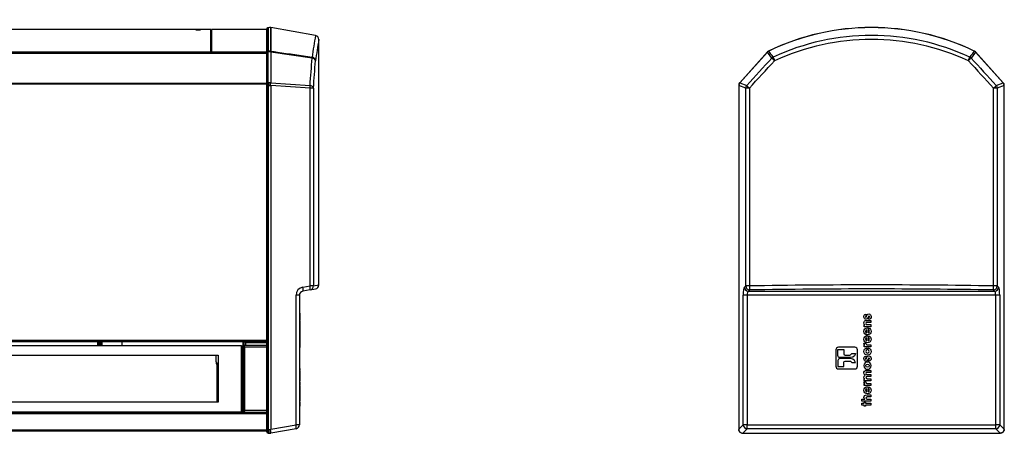
# Model space of a CAD drawing. Units: millimetres. Extents: x 68 to 215, y 29 to 195.
# Drawn here: x 158 to 215, y 112 to 135 of the extents above; entities that cross this region are included whole.
import ezdxf

# ---------------------------------------------------------------- set-up
doc = ezdxf.new("R2010")
doc.units = ezdxf.units.MM
for name, color, linetype in [('7661204', 7, 'Continuous'), ('Default', 7, 'Continuous'), ('DV5_Default', 7, 'Continuous')]:
    doc.layers.add(name, color=color, linetype=linetype)

# ---------------------------------------------------------------- blocks, each defined once
blk = doc.blocks.new('SE')
at = {"layer": '7661204', "color": 7, "linetype": 'Continuous'}
for p, q in [((201.16, 133.536), (199.563, 131.762)), ((201.162, 133.531), (199.569, 131.762)), ((201.229, 133.588), (201.16, 133.536)), ((201.164, 133.532), (201.16, 133.536)), ((201.162, 133.531), (201.164, 133.532)), ((201.419, 133.189), (201.162, 133.531)), ((201.164, 133.532), (201.165, 133.534)), ((201.164, 133.532), (201.164, 133.532)), ((201.232, 133.583), (201.229, 133.588)), ((201.229, 133.588), (201.229, 133.588)), ((201.229, 133.582), (201.231, 133.583)), ((201.231, 133.583), (201.232, 133.583)), ((201.232, 133.583), (201.234, 133.584)), ((213.13, 133.531), (212.873, 133.189)), ((213.058, 133.584), (213.06, 133.583)), ((213.06, 133.583), (213.062, 133.588)), ((213.06, 133.583), (213.063, 133.582)), ((213.06, 133.583), (213.06, 133.583)), ((213.062, 133.588), (213.062, 133.588)), ((213.132, 133.536), (213.063, 133.588)), ((213.126, 133.534), (213.128, 133.532)), ((213.128, 133.532), (213.132, 133.536)), ((213.128, 133.532), (213.128, 133.532)), ((213.128, 133.532), (213.13, 133.531)), ((214.723, 131.762), (213.13, 133.531)), ((214.729, 131.762), (213.132, 133.536)), ((199.509, 131.611), (199.505, 131.611)), ((199.505, 131.611), (199.505, 111.795)), ((199.509, 131.611), (199.51, 131.611)), ((199.51, 131.611), (199.51, 131.611)), ((199.909, 131.454), (199.51, 131.607)), ((199.51, 131.607), (199.51, 111.806)), ((199.567, 131.759), (199.563, 131.762)), ((199.567, 131.759), (199.567, 131.759)), ((199.569, 131.762), (199.968, 131.609)), ((199.909, 120.06), (199.909, 131.454)), ((200.119, 131.454), (199.909, 131.454)), ((200.119, 131.454), (200.119, 120.06)), ((214.173, 120.06), (214.173, 131.454)), ((214.383, 131.454), (214.173, 131.454)), ((214.324, 131.609), (214.723, 131.762)), ((214.782, 131.607), (214.383, 131.454)), ((214.383, 131.454), (214.383, 120.06)), ((214.725, 131.759), (214.729, 131.762)), ((214.725, 131.759), (214.725, 131.759)), ((214.782, 131.611), (214.782, 131.611)), ((214.782, 131.611), (214.787, 131.611)), ((214.782, 111.806), (214.782, 131.607)), ((214.787, 111.795), (214.787, 131.611)), ((214.787, 111.795), (214.787, 131.611)), ((199.767, 112.063), (199.767, 119.523)), ((199.998, 119.523), (199.767, 119.523)), ((199.835, 119.986), (199.909, 120.06)), ((200.119, 120.06), (199.909, 120.06)), ((214.294, 119.523), (199.998, 119.523)), ((199.998, 119.523), (199.998, 112.063)), ((200.14, 119.828), (200.067, 119.755)), ((200.067, 119.755), (214.225, 119.755)), ((214.225, 119.755), (214.152, 119.828)), ((214.383, 120.06), (214.173, 120.06)), ((214.294, 112.063), (214.294, 119.523)), ((214.525, 119.523), (214.294, 119.523)), ((214.383, 120.06), (214.457, 119.986)), ((214.525, 119.523), (214.525, 112.063)), ((206.83, 118.435), (206.83, 118.32)), ((206.762, 117.819), (206.762, 117.821)), ((206.994, 118.129), (206.994, 118.245)), ((207.11, 118.072), (207.11, 117.955)), ((207.11, 117.827), (207.11, 117.71)), ((206.72, 117.71), (206.72, 117.819)), ((206.72, 117.819), (206.762, 117.819)), ((207.11, 117.71), (206.72, 117.71)), ((206.872, 117.352), (206.872, 117.529)), ((206.951, 117.643), (206.951, 117.35)), ((206.988, 117.513), (206.988, 117.632)), ((206.707, 116.758), (206.824, 116.758)), ((206.872, 116.898), (206.872, 117.075)), ((206.951, 117.189), (206.951, 116.896)), ((206.988, 117.059), (206.988, 117.178)), ((205.219, 116.387), (205.558, 116.387)), ((206.01, 116.16), (206.224, 116.16)), ((206.72, 116.549), (206.72, 116.659)), ((206.72, 116.659), (206.762, 116.659)), ((207.11, 116.549), (206.72, 116.549)), ((206.762, 116.659), (206.762, 116.66)), ((206.871, 116.485), (206.871, 116.367)), ((206.962, 116.367), (206.962, 116.486)), ((207.11, 116.666), (207.11, 116.549)), ((205.942, 115.929), (205.336, 115.929)), ((205.942, 115.875), (205.336, 115.875)), ((205.624, 116.075), (205.892, 116.076)), ((205.624, 115.728), (205.892, 115.728)), ((206.01, 115.644), (206.224, 115.644)), ((206.83, 116.021), (206.83, 115.907)), ((206.994, 115.716), (206.994, 115.832)), ((205.219, 115.417), (205.558, 115.417)), ((207.11, 115.191), (207.11, 115.074)), ((206.707, 114.525), (206.824, 114.525)), ((206.72, 114.592), (206.72, 114.702)), ((206.72, 114.702), (206.762, 114.702)), ((207.11, 114.592), (206.72, 114.592)), ((206.72, 114.317), (206.72, 114.426)), ((206.72, 114.426), (206.762, 114.426)), ((206.762, 114.426), (206.762, 114.428)), ((207.11, 114.95), (207.11, 114.833)), ((207.11, 114.709), (207.11, 114.592)), ((207.11, 114.433), (207.11, 114.317)), ((207.11, 114.317), (206.72, 114.317)), ((206.872, 113.959), (206.872, 114.136)), ((206.951, 114.25), (206.951, 113.957)), ((206.988, 114.12), (206.988, 114.239)), ((206.59, 113.419), (206.59, 113.536)), ((206.59, 113.536), (206.756, 113.536)), ((207.11, 113.419), (206.59, 113.419)), ((206.59, 113.196), (206.59, 113.312)), ((206.59, 113.312), (206.72, 113.312)), ((206.72, 113.312), (206.72, 113.369)), ((206.72, 113.369), (206.809, 113.369)), ((206.756, 113.536), (206.756, 113.537)), ((206.809, 113.369), (206.809, 113.312)), ((206.809, 113.312), (207.11, 113.312)), ((207.11, 113.78), (207.11, 113.664)), ((207.11, 113.536), (207.11, 113.419)), ((207.11, 113.312), (207.11, 113.196)), ((206.72, 113.196), (206.59, 113.196)), ((206.72, 113.138), (206.72, 113.196)), ((206.809, 113.138), (206.72, 113.138)), ((207.11, 113.196), (206.809, 113.196)), ((206.809, 113.196), (206.809, 113.138)), ((199.508, 111.795), (199.505, 111.795)), ((199.51, 111.806), (199.767, 112.063)), ((199.536, 111.7), (199.527, 111.719)), ((199.552, 111.672), (199.547, 111.681)), ((199.657, 111.59), (199.637, 111.599)), ((199.998, 111.831), (199.741, 111.574)), ((199.998, 112.063), (199.767, 112.063)), ((199.998, 112.063), (214.294, 112.063)), ((199.998, 111.831), (199.998, 112.063)), ((214.294, 111.831), (199.998, 111.831)), ((214.525, 112.063), (214.294, 112.063)), ((214.294, 111.831), (214.294, 112.063)), ((214.551, 111.574), (214.294, 111.831)), ((214.525, 112.063), (214.782, 111.806)), ((214.658, 111.601), (214.637, 111.591)), ((214.687, 111.619), (214.672, 111.609)), ((214.746, 111.681), (214.738, 111.671)), ((214.767, 111.724), (214.756, 111.699)), ((214.776, 111.755), (214.774, 111.744)), ((214.783, 111.795), (214.784, 111.794)), ((214.783, 111.795), (214.787, 111.795)), ((199.731, 111.573), (199.73, 111.573)), ((199.731, 111.573), (199.731, 111.569)), ((199.731, 111.569), (214.561, 111.569)), ((199.741, 111.574), (214.551, 111.574)), ((214.561, 111.573), (214.561, 111.569))]:
    blk.add_line(p, q, dxfattribs=at)
for centre, radius, start, end in [((207.146, 121.371), 13.574, 64.1599, 115.8401), ((207.146, 121.371), 13.569, 64.1686, 115.8314), ((207.146, 121.002), 13.483, 65.2037, 114.7963), ((207.146, 120.926), 13.328, 65.2877, 114.7123), ((201.285, 133.442), 0.15, 111.4928, 142.3437), ((86.803, 47.031), 143.478, 36.93253, 37.10336), ((326.356, 47.885), 142.059, 142.89579, 143.06833), ((213.007, 133.442), 0.15, 37.6559, 68.5077), ((199.733, 131.61), 0.228, 138.4637, 179.5372), ((199.709, 131.645), 0.203, 189.759, 190.9015), ((199.729, 131.612), 0.219, 137.9346, 180.1289), ((199.567, 131.757), 0.0014, 98.779, 118.1713), ((199.747, 131.601), 0.24, 138, 138.9309), ((214.544, 131.601), 0.24, 41.0691, 42), ((214.725, 131.757), 0.00143, 62.0312, 81.0185), ((214.561, 131.611), 0.222, 0.145, 41.9062), ((214.56, 131.61), 0.227, 0.3385, 41.662), ((214.542, 131.607), 0.24, 0, 0.9153), ((199.732, 111.796), 0.227, 180.9327, 269.0699), ((199.867, 111.745), 0.362, 170.3727, 172.0348), ((199.458, 111.801), 0.051, 351.8001, 353.3454), ((199.58, 111.712), 0.0458, 195.7794, 224.2023), ((199.723, 111.784), 0.204, 213.3245, 245.2114), ((199.752, 111.823), 0.252, 247.7072, 264.8319), ((214.56, 111.796), 0.227, 270.9284, 359.0754), ((214.65, 111.631), 0.0313, 284.9736, 314.4524), ((214.596, 111.761), 0.168, 302.744, 327.6923), ((214.712, 111.713), 0.0465, 317.2152, 342.8703), ((214.726, 111.748), 0.0477, 328.8195, 354.8045), ((214.669, 111.795), 0.115, 339.3041, 359.3212), ((214.536, 111.806), 0.246, 359.1301, 0), ((199.741, 111.82), 0.246, 269.3849, 270), ((214.551, 111.82), 0.246, 270, 270.6151), ((214.554, 111.52), 0.0532, 81.4847, 82.9559)]:
    blk.add_arc(centre, radius, start, end, dxfattribs=at)
for centre, major_axis, ratio, start_param, end_param in [((206.974, 159.856), (-77.303, -88.56), 0.115967, 1.348755, 1.367417), ((201.409, 133.312), (0.248, -0.224), 0.00617, 3.14139, 3.316529), ((201.375, 133.287), (0.146, -0.301), 0.00617, 2.966656, 3.141795), ((201.591, 133.034), (0.188, 0.141), 0.984219, 1.377208, 1.764384), ((201.591, 133.034), (-0.173, 0.159), 0.048183, 0.174738, 1.518239), ((201.591, 133.034), (-0.099, 0.213), 0.06469, 0.174903, 1.540894), ((212.701, 133.034), (0.099, 0.213), 0.06469, 4.742291, 6.108282), ((212.701, 133.034), (0.173, 0.159), 0.048183, 4.764946, 6.108447), ((212.701, 133.034), (0.188, -0.141), 0.984219, 1.377208, 1.764384), ((207.318, 159.856), (77.303, -88.56), 0.115967, -1.367417, -1.348755), ((212.917, 133.287), (-0.146, -0.301), 0.00617, 3.14139, 3.316529), ((212.883, 133.312), (-0.248, -0.224), 0.00617, 2.966656, 3.141795), ((207.146, 159.701), (-77.54, -88.557), 0.116014, 1.349106, 1.367767), ((207.146, 159.701), (77.54, -88.557), 0.116014, -1.367767, -1.349106), ((199.839, 131.611), (0.334, -0.001), 0.012092, 3.142418, 3.311726), ((199.811, 131.538), (0.249, -0.223), 0.012092, 2.973065, 3.140733), ((200.14, 131.454), (0.084, 0.219), 0.982627, 1.210102, 1.93149), ((200.14, 131.454), (-0.173, 0.159), 0.060963, 0.174862, 1.504636), ((214.152, 131.454), (0.173, 0.159), 0.060963, 4.778549, 6.108324), ((214.152, 131.454), (0.084, -0.219), 0.982627, 1.210102, 1.93149), ((214.481, 131.538), (-0.249, -0.223), 0.012092, 3.142419, 3.31012), ((214.453, 131.611), (-0.334, -0.001), 0.012092, 2.974367, 3.140732), ((207.146, 106.365), (-78.217, 0), 0.175797, 4.622429, 4.802349), ((199.85, 119.523), (0, 0.47), 0.176327, 0.174533, 1.570796), ((200.067, 119.986), (0.166, -0.166), 0.970288, 3.94207, 5.482708), ((200.14, 120.06), (0.166, -0.166), 0.970288, 3.94207, 5.482708), ((200.081, 119.523), (0, -0.235), 0.352654, 3.316126, 4.712389), ((200.14, 120.06), (0.004, -0.235), 0.089828, 4.71096, 6.107937), ((207.146, 106.133), (77.982, 0), 0.176327, 1.480836, 1.660757), ((214.152, 120.06), (-0.004, -0.235), 0.089828, 0.175249, 1.572225), ((214.152, 120.06), (0.166, 0.166), 0.970288, 3.94207, 5.482708), ((214.225, 119.986), (0.166, 0.166), 0.970288, 3.94207, 5.482708), ((214.211, 119.523), (0, 0.235), 0.352654, 4.712389, 6.108652), ((214.442, 119.523), (0, -0.47), 0.176327, 1.570796, 2.96706), ((199.839, 111.794), (0.334, 0.002), 0.031411, 3.001079, 3.142131), ((199.998, 112.063), (0.166, -0.166), 0.970288, 3.94207, 5.482708), ((214.294, 112.063), (-0.166, -0.166), 0.970288, 0.800477, 2.341115), ((214.453, 111.794), (-0.334, 0.002), 0.031411, 3.141876, 3.284362), ((199.73, 111.904), (0.002, 0.334), 0.031411, 3.141881, 3.283219), ((214.562, 111.904), (-0.002, 0.334), 0.031411, 2.999967, 3.142586)]:
    blk.add_ellipse(centre, major_axis=major_axis, ratio=ratio, start_param=start_param, end_param=end_param, dxfattribs=at)
for points, knots in [([(206.937, 118.227), (206.921, 118.176), (206.888, 118.134), (206.835, 118.134), (206.758, 118.134), (206.707, 118.204), (206.707, 118.285), (206.707, 118.336), (206.727, 118.425), (206.83, 118.435)], [0, 0, 0, 0, 0.333333, 0.333333, 0.333333, 0.666667, 0.666667, 0.666667, 1, 1, 1, 1]), ([(206.868, 118.31), (206.887, 118.377), (206.906, 118.447), (206.991, 118.447), (207.073, 118.447), (207.124, 118.374), (207.124, 118.288), (207.124, 118.229), (207.097, 118.14), (206.994, 118.129)], [0, 0, 0, 0, 0.333333, 0.333333, 0.333333, 0.666667, 0.666667, 0.666667, 1, 1, 1, 1]), ([(206.762, 117.821), (206.743, 117.833), (206.707, 117.857), (206.707, 117.927), (206.707, 117.964), (206.722, 118.005), (206.741, 118.027)], [0, 0, 0, 0, 0.5, 0.5, 0.5, 1, 1, 1, 1]), ([(206.741, 118.027), (206.759, 118.048), (206.79, 118.072), (206.866, 118.072), (206.891, 118.072), (207.088, 118.072), (207.11, 118.072)], [0, 0, 0, 0, 0.5, 0.5, 0.5, 1, 1, 1, 1]), ([(206.83, 118.32), (206.821, 118.32), (206.8, 118.318), (206.8, 118.284), (206.8, 118.259), (206.816, 118.251), (206.826, 118.251), (206.847, 118.251), (206.859, 118.28), (206.868, 118.31)], [0, 0, 0, 0, 0.333333, 0.333333, 0.333333, 0.666667, 0.666667, 0.666667, 1, 1, 1, 1]), ([(207.11, 117.955), (207.089, 117.955), (206.916, 117.955), (206.897, 117.955), (206.87, 117.955), (206.816, 117.955), (206.816, 117.894), (206.816, 117.827), (206.874, 117.827), (206.898, 117.827), (206.919, 117.827), (207.091, 117.827), (207.11, 117.827)], [0, 0, 0, 0, 0.25, 0.25, 0.25, 0.5, 0.5, 0.5, 0.75, 0.75, 0.75, 1, 1, 1, 1]), ([(206.994, 118.245), (207.03, 118.25), (207.03, 118.284), (207.03, 118.289), (207.03, 118.309), (207.019, 118.33), (207, 118.33), (206.97, 118.33), (206.966, 118.301), (206.937, 118.227)], [0, 0, 0, 0, 0.333333, 0.333333, 0.333333, 0.666667, 0.666667, 0.666667, 1, 1, 1, 1]), ([(207.088, 117.553), (207.111, 117.521), (207.123, 117.482), (207.123, 117.442), (207.123, 117.33), (207.032, 117.235), (206.916, 117.235), (206.807, 117.235), (206.707, 117.321), (206.707, 117.44), (206.707, 117.559), (206.801, 117.646), (206.92, 117.646), (206.935, 117.646), (206.942, 117.644), (206.951, 117.643)], [0, 0, 0, 0, 0.2, 0.2, 0.2, 0.4, 0.4, 0.4, 0.6, 0.6, 0.6, 0.8, 0.8, 0.8, 1, 1, 1, 1]), ([(206.872, 117.529), (206.849, 117.524), (206.805, 117.501), (206.805, 117.44), (206.805, 117.38), (206.849, 117.357), (206.872, 117.352)], [0, 0, 0, 0, 0.5, 0.5, 0.5, 1, 1, 1, 1]), ([(206.951, 117.35), (206.997, 117.358), (207.024, 117.396), (207.024, 117.442), (207.024, 117.478), (207.008, 117.497), (206.988, 117.513)], [0, 0, 0, 0, 0.5, 0.5, 0.5, 1, 1, 1, 1]), ([(207.088, 117.099), (207.111, 117.067), (207.123, 117.028), (207.123, 116.988), (207.123, 116.876), (207.032, 116.781), (206.916, 116.781), (206.807, 116.781), (206.707, 116.867), (206.707, 116.986), (206.707, 117.105), (206.801, 117.192), (206.92, 117.192), (206.935, 117.192), (206.942, 117.19), (206.951, 117.189)], [0, 0, 0, 0, 0.2, 0.2, 0.2, 0.4, 0.4, 0.4, 0.6, 0.6, 0.6, 0.8, 0.8, 0.8, 1, 1, 1, 1]), ([(206.872, 117.075), (206.849, 117.07), (206.805, 117.047), (206.805, 116.986), (206.805, 116.926), (206.849, 116.903), (206.872, 116.898)], [0, 0, 0, 0, 0.5, 0.5, 0.5, 1, 1, 1, 1]), ([(206.824, 116.758), (206.826, 116.704), (206.837, 116.666), (206.896, 116.666), (206.917, 116.666), (207.091, 116.666), (207.11, 116.666)], [0, 0, 0, 0, 0.5, 0.5, 0.5, 1, 1, 1, 1]), ([(206.951, 116.896), (206.997, 116.903), (207.024, 116.942), (207.024, 116.988), (207.024, 117.024), (207.008, 117.043), (206.988, 117.059)], [0, 0, 0, 0, 0.5, 0.5, 0.5, 1, 1, 1, 1]), ([(206.193, 116.525), (206.275, 116.525), (206.342, 116.458), (206.342, 116.375), (206.342, 116.281), (206.342, 115.513), (206.342, 115.428), (206.342, 115.346), (206.275, 115.279), (206.193, 115.279), (206.098, 115.279), (205.331, 115.279), (205.246, 115.279), (205.163, 115.279), (205.096, 115.346), (205.096, 115.428), (205.096, 115.523), (205.096, 116.29), (205.096, 116.375), (205.096, 116.458), (205.163, 116.525), (205.246, 116.525), (205.34, 116.525), (206.107, 116.525), (206.193, 116.525)], [0, 0, 0, 0, 0.125, 0.125, 0.125, 0.25, 0.25, 0.25, 0.375, 0.375, 0.375, 0.5, 0.5, 0.5, 0.625, 0.625, 0.625, 0.75, 0.75, 0.75, 0.875, 0.875, 0.875, 1, 1, 1, 1]), ([(205.336, 115.929), (205.271, 115.929), (205.219, 115.981), (205.219, 116.046), (205.219, 116.08), (205.219, 116.356), (205.219, 116.387)], [0, 0, 0, 0, 0.5, 0.5, 0.5, 1, 1, 1, 1]), ([(205.558, 116.387), (205.558, 116.362), (205.558, 116.164), (205.558, 116.142), (205.558, 116.105), (205.587, 116.075), (205.624, 116.075)], [0, 0, 0, 0, 0.5, 0.5, 0.5, 1, 1, 1, 1]), ([(206.962, 116.486), (207.051, 116.465), (207.123, 116.387), (207.123, 116.281), (207.123, 116.163), (207.03, 116.073), (206.914, 116.073), (206.8, 116.073), (206.707, 116.162), (206.707, 116.279), (206.707, 116.382), (206.775, 116.466), (206.871, 116.485)], [0, 0, 0, 0, 0.25, 0.25, 0.25, 0.5, 0.5, 0.5, 0.75, 0.75, 0.75, 1, 1, 1, 1]), ([(206.816, 116.283), (206.813, 116.227), (206.859, 116.19), (206.915, 116.19), (206.972, 116.19), (207.014, 116.227), (207.014, 116.283), (207.014, 116.331), (206.986, 116.355), (206.962, 116.367)], [0, 0, 0, 0, 0.333333, 0.333333, 0.333333, 0.666667, 0.666667, 0.666667, 1, 1, 1, 1]), ([(205.336, 115.875), (205.271, 115.875), (205.219, 115.822), (205.219, 115.758), (205.219, 115.724), (205.219, 115.448), (205.219, 115.417)], [0, 0, 0, 0, 0.5, 0.5, 0.5, 1, 1, 1, 1]), ([(205.558, 115.417), (205.558, 115.441), (205.558, 115.64), (205.558, 115.662), (205.558, 115.699), (205.587, 115.728), (205.624, 115.728)], [0, 0, 0, 0, 0.5, 0.5, 0.5, 1, 1, 1, 1]), ([(206.937, 115.813), (206.921, 115.763), (206.888, 115.721), (206.835, 115.721), (206.758, 115.721), (206.707, 115.791), (206.707, 115.872), (206.707, 115.923), (206.727, 116.012), (206.83, 116.021)], [0, 0, 0, 0, 0.333333, 0.333333, 0.333333, 0.666667, 0.666667, 0.666667, 1, 1, 1, 1]), ([(206.708, 115.465), (206.708, 115.607), (206.819, 115.675), (206.915, 115.675), (207.01, 115.675), (207.122, 115.607), (207.122, 115.465), (207.122, 115.323), (207.01, 115.255), (206.915, 115.255), (206.819, 115.255), (206.708, 115.323), (206.708, 115.465)], [0, 0, 0, 0, 0.25, 0.25, 0.25, 0.5, 0.5, 0.5, 0.75, 0.75, 0.75, 1, 1, 1, 1]), ([(206.83, 115.907), (206.821, 115.906), (206.8, 115.905), (206.8, 115.87), (206.8, 115.846), (206.816, 115.837), (206.826, 115.837), (206.847, 115.837), (206.859, 115.866), (206.868, 115.897)], [0, 0, 0, 0, 0.333333, 0.333333, 0.333333, 0.666667, 0.666667, 0.666667, 1, 1, 1, 1]), ([(207.013, 115.465), (207.013, 115.515), (206.972, 115.558), (206.915, 115.558), (206.858, 115.558), (206.816, 115.515), (206.816, 115.465), (206.816, 115.414), (206.858, 115.371), (206.915, 115.371), (206.972, 115.371), (207.013, 115.414), (207.013, 115.465)], [0, 0, 0, 0, 0.25, 0.25, 0.25, 0.5, 0.5, 0.5, 0.75, 0.75, 0.75, 1, 1, 1, 1]), ([(206.868, 115.897), (206.887, 115.963), (206.906, 116.033), (206.991, 116.033), (207.073, 116.033), (207.124, 115.961), (207.124, 115.875), (207.124, 115.816), (207.097, 115.726), (206.994, 115.716)], [0, 0, 0, 0, 0.333333, 0.333333, 0.333333, 0.666667, 0.666667, 0.666667, 1, 1, 1, 1]), ([(206.994, 115.832), (207.03, 115.837), (207.03, 115.871), (207.03, 115.876), (207.03, 115.896), (207.019, 115.917), (207, 115.917), (206.97, 115.917), (206.966, 115.888), (206.937, 115.813)], [0, 0, 0, 0, 0.333333, 0.333333, 0.333333, 0.666667, 0.666667, 0.666667, 1, 1, 1, 1]), ([(206.776, 114.922), (206.738, 114.946), (206.707, 114.986), (206.707, 115.046), (206.707, 115.073), (206.713, 115.117), (206.746, 115.149)], [0, 0, 0, 0, 0.5, 0.5, 0.5, 1, 1, 1, 1]), ([(206.746, 115.149), (206.785, 115.185), (206.811, 115.191), (206.897, 115.191), (206.919, 115.191), (207.091, 115.191), (207.11, 115.191)], [0, 0, 0, 0, 0.5, 0.5, 0.5, 1, 1, 1, 1]), ([(207.11, 115.074), (207.09, 115.074), (206.922, 115.074), (206.903, 115.074), (206.871, 115.074), (206.816, 115.074), (206.816, 115.014), (206.816, 114.95), (206.876, 114.95), (206.897, 114.95), (206.919, 114.95), (207.091, 114.95), (207.11, 114.95)], [0, 0, 0, 0, 0.25, 0.25, 0.25, 0.5, 0.5, 0.5, 0.75, 0.75, 0.75, 1, 1, 1, 1]), ([(206.762, 114.702), (206.745, 114.711), (206.707, 114.737), (206.707, 114.81), (206.707, 114.844), (206.719, 114.891), (206.776, 114.922)], [0, 0, 0, 0, 0.5, 0.5, 0.5, 1, 1, 1, 1]), ([(207.11, 114.833), (207.089, 114.833), (206.917, 114.833), (206.898, 114.833), (206.877, 114.833), (206.816, 114.833), (206.816, 114.775), (206.816, 114.709), (206.88, 114.709), (206.903, 114.709), (206.924, 114.709), (207.092, 114.709), (207.11, 114.709)], [0, 0, 0, 0, 0.25, 0.25, 0.25, 0.5, 0.5, 0.5, 0.75, 0.75, 0.75, 1, 1, 1, 1]), ([(206.824, 114.525), (206.826, 114.471), (206.837, 114.433), (206.896, 114.433), (206.917, 114.433), (207.091, 114.433), (207.11, 114.433)], [0, 0, 0, 0, 0.5, 0.5, 0.5, 1, 1, 1, 1]), ([(207.088, 114.16), (207.111, 114.128), (207.123, 114.089), (207.123, 114.049), (207.123, 113.937), (207.032, 113.842), (206.916, 113.842), (206.807, 113.842), (206.707, 113.928), (206.707, 114.047), (206.707, 114.165), (206.801, 114.253), (206.92, 114.253), (206.935, 114.253), (206.942, 114.251), (206.951, 114.25)], [0, 0, 0, 0, 0.2, 0.2, 0.2, 0.4, 0.4, 0.4, 0.6, 0.6, 0.6, 0.8, 0.8, 0.8, 1, 1, 1, 1]), ([(206.872, 114.136), (206.849, 114.131), (206.805, 114.108), (206.805, 114.047), (206.805, 113.987), (206.849, 113.964), (206.872, 113.959)], [0, 0, 0, 0, 0.5, 0.5, 0.5, 1, 1, 1, 1]), ([(206.951, 113.957), (206.997, 113.964), (207.024, 114.003), (207.024, 114.049), (207.024, 114.085), (207.008, 114.104), (206.988, 114.12)], [0, 0, 0, 0, 0.5, 0.5, 0.5, 1, 1, 1, 1]), ([(206.756, 113.537), (206.721, 113.557), (206.707, 113.596), (206.707, 113.638), (206.707, 113.675), (206.72, 113.719), (206.75, 113.744)], [0, 0, 0, 0, 0.5, 0.5, 0.5, 1, 1, 1, 1]), ([(206.75, 113.744), (206.788, 113.777), (206.823, 113.78), (206.892, 113.78), (206.914, 113.78), (207.091, 113.78), (207.11, 113.78)], [0, 0, 0, 0, 0.5, 0.5, 0.5, 1, 1, 1, 1]), ([(207.11, 113.664), (207.089, 113.664), (206.917, 113.664), (206.898, 113.664), (206.879, 113.664), (206.816, 113.664), (206.816, 113.601), (206.816, 113.536), (206.875, 113.536), (206.894, 113.536), (206.915, 113.536), (207.091, 113.536), (207.11, 113.536)], [0, 0, 0, 0, 0.25, 0.25, 0.25, 0.5, 0.5, 0.5, 0.75, 0.75, 0.75, 1, 1, 1, 1]), ([(199.527, 111.719), (199.527, 111.719), (199.526, 111.72), (199.524, 111.722), (199.524, 111.723), (199.522, 111.727), (199.52, 111.73), (199.517, 111.739), (199.515, 111.746), (199.512, 111.76), (199.51, 111.766), (199.509, 111.78), (199.508, 111.787), (199.508, 111.794)], [0, 0, 0, 0, 0.0625, 0.0625, 0.125, 0.125, 0.25, 0.25, 0.5, 0.5, 0.75, 0.75, 1, 1, 1, 1]), ([(214.637, 111.591), (214.637, 111.591), (214.636, 111.59), (214.634, 111.589), (214.633, 111.588), (214.629, 111.586), (214.626, 111.585), (214.616, 111.581), (214.61, 111.579), (214.596, 111.576), (214.59, 111.575), (214.576, 111.573), (214.569, 111.573), (214.562, 111.573)], [0, 0, 0, 0, 0.0625, 0.0625, 0.125, 0.125, 0.25, 0.25, 0.5, 0.5, 0.75, 0.75, 1, 1, 1, 1]), ([(214.774, 111.79), (214.776, 111.788), (214.777, 111.781), (214.778, 111.768), (214.778, 111.761), (214.776, 111.74), (214.773, 111.725), (214.765, 111.704), (214.762, 111.697), (214.759, 111.69)], [0, 0, 0, 0, 0.0625, 0.0625, 0.125, 0.125, 0.25, 0.25, 0.315058, 0.315058, 0.315058, 0.315058])]:
    blk.add_open_spline(points, degree=3, knots=knots, dxfattribs=at)
for points in [[(206.988, 117.632), (207.032, 117.613), (207.065, 117.586), (207.088, 117.553)], [(206.762, 116.66), (206.743, 116.67), (206.707, 116.69), (206.707, 116.758)], [(206.988, 117.178), (207.032, 117.159), (207.065, 117.132), (207.088, 117.099)], [(205.892, 116.076), (205.901, 116.076), (205.983, 116.083), (206.01, 116.16)], [(206.224, 116.16), (206.218, 116.137), (206.167, 115.929), (205.942, 115.929)], [(206.871, 116.367), (206.844, 116.355), (206.816, 116.331), (206.816, 116.283)], [(205.892, 115.728), (205.901, 115.727), (205.983, 115.72), (206.01, 115.644)], [(206.224, 115.644), (206.218, 115.667), (206.167, 115.875), (205.942, 115.875)], [(206.762, 114.428), (206.743, 114.437), (206.707, 114.458), (206.707, 114.525)], [(206.988, 114.239), (207.032, 114.22), (207.065, 114.193), (207.088, 114.16)]]:
    blk.add_open_spline(points, degree=3, dxfattribs=at)
blk = doc.blocks.new('SE4')
at = {"layer": 'DV5_Default', "color": 7, "linetype": 'Continuous'}
for p, q in [((169.145, 134.829), (142.92, 134.829)), ((169.145, 133.535), (169.145, 134.829)), ((169.17, 134.829), (169.17, 133.535)), ((172.355, 134.829), (169.17, 134.829)), ((172.355, 133.521), (172.355, 134.871)), ((172.433, 134.932), (172.391, 134.919)), ((172.391, 134.919), (172.391, 133.564)), ((172.433, 134.932), (172.433, 133.576)), ((172.584, 133.583), (172.584, 134.94)), ((172.584, 134.94), (172.584, 133.584)), ((175.161, 134.486), (172.584, 134.94)), ((172.584, 134.94), (172.584, 134.94)), ((175.355, 120.115), (175.355, 134.251)), ((172.355, 133.474), (113.459, 133.474)), ((172.355, 133.444), (113.459, 133.444)), ((142.92, 133.535), (169.145, 133.535)), ((169.145, 133.535), (169.145, 133.474)), ((169.17, 133.474), (169.17, 133.535)), ((169.17, 133.535), (172.355, 133.535)), ((172.355, 133.486), (172.355, 133.521)), ((172.355, 131.713), (172.355, 133.486)), ((172.391, 133.564), (172.433, 133.576)), ((172.391, 133.564), (172.391, 133.518)), ((172.433, 133.527), (172.391, 133.518)), ((172.391, 133.518), (172.391, 131.745)), ((172.433, 131.753), (172.433, 133.527)), ((172.584, 133.583), (172.584, 133.584)), ((172.584, 133.583), (172.584, 133.583)), ((172.584, 133.582), (172.584, 133.583)), ((172.584, 133.532), (172.584, 133.534)), ((172.584, 133.532), (172.584, 133.532)), ((172.584, 133.531), (172.584, 133.532)), ((172.584, 133.532), (172.584, 131.759)), ((174.963, 133.189), (172.584, 133.531)), ((172.584, 133.531), (172.584, 131.762)), ((113.459, 131.739), (172.355, 131.739)), ((172.355, 131.678), (113.459, 131.678)), ((172.355, 131.611), (172.355, 131.713)), ((172.355, 111.795), (172.355, 131.611)), ((172.391, 131.611), (172.355, 131.611)), ((172.391, 131.745), (172.433, 131.753)), ((172.391, 131.745), (172.391, 131.611)), ((172.391, 131.611), (172.391, 111.795)), ((172.429, 131.611), (172.391, 131.611)), ((172.433, 131.611), (172.429, 131.611)), ((172.429, 131.611), (172.429, 111.795)), ((172.433, 131.611), (172.58, 131.611)), ((172.58, 131.611), (172.584, 131.611)), ((172.584, 131.762), (174.846, 131.609)), ((172.584, 131.759), (172.584, 131.759)), ((172.584, 131.611), (172.584, 131.611)), ((174.846, 131.454), (172.584, 131.607)), ((172.584, 131.607), (172.584, 111.806)), ((174.846, 120.06), (174.846, 131.454)), ((175.039, 131.454), (174.846, 131.454)), ((175.039, 131.454), (175.039, 120.06)), ((175.039, 120.06), (175.355, 120.115)), ((174.041, 112.063), (174.041, 119.523)), ((174.235, 119.523), (174.041, 119.523)), ((174.235, 119.523), (174.235, 112.063)), ((174.43, 119.986), (174.846, 120.06)), ((174.846, 119.828), (174.43, 119.755)), ((175.039, 120.06), (174.846, 120.06)), ((174.846, 119.828), (175.161, 119.884)), ((174.292, 118.447), (174.235, 118.447)), ((174.285, 118.435), (174.235, 118.435)), ((174.285, 118.134), (174.285, 118.435)), ((174.235, 118.134), (174.292, 118.134)), ((174.285, 118.129), (174.235, 118.129)), ((174.285, 118.072), (174.235, 118.072)), ((174.285, 118.027), (174.235, 118.027)), ((174.285, 117.821), (174.235, 117.821)), ((174.285, 118.027), (174.285, 118.072)), ((174.285, 117.821), (174.285, 118.027)), ((174.285, 117.819), (174.285, 117.821)), ((174.285, 117.819), (174.235, 117.819)), ((174.285, 117.71), (174.235, 117.71)), ((174.292, 117.646), (174.235, 117.646)), ((174.285, 117.71), (174.285, 117.819)), ((174.285, 117.235), (174.285, 117.646)), ((113.459, 116.936), (172.355, 116.936)), ((172.355, 116.845), (113.459, 116.845)), ((162.617, 116.845), (162.617, 116.61)), ((162.663, 116.845), (162.663, 116.61)), ((162.708, 116.845), (162.708, 116.61)), ((162.79, 116.845), (162.79, 116.61)), ((162.871, 116.845), (162.871, 116.61)), ((164.04, 116.61), (164.04, 116.845)), ((171.051, 116.84), (171.005, 116.84)), ((171.005, 116.59), (171.005, 116.84)), ((171.051, 116.59), (171.051, 116.84)), ((171.13, 116.8), (171.13, 116.845)), ((171.13, 116.8), (171.13, 116.635)), ((171.13, 116.8), (172.335, 116.8)), ((172.335, 116.827), (172.335, 116.8)), ((172.355, 116.827), (172.335, 116.827)), ((172.335, 116.8), (172.335, 116.635)), ((174.235, 117.235), (174.292, 117.235)), ((174.292, 117.192), (174.235, 117.192)), ((174.235, 116.781), (174.292, 116.781)), ((174.285, 116.758), (174.235, 116.758)), ((174.285, 116.781), (174.285, 117.192)), ((174.285, 116.66), (174.285, 116.758)), ((170.905, 116.61), (114.909, 116.61)), ((170.905, 112.81), (170.905, 116.61)), ((170.96, 116.59), (170.905, 116.59)), ((171.005, 116.59), (170.96, 116.59)), ((170.96, 112.831), (170.96, 116.59)), ((171.005, 116.59), (171.005, 112.831)), ((171.005, 116.59), (171.037, 116.59)), ((171.051, 116.59), (171.037, 116.59)), ((172.355, 116.635), (171.051, 116.635)), ((171.051, 116.635), (171.051, 116.604)), ((171.051, 116.59), (171.051, 116.604)), ((171.087, 116.553), (171.051, 116.59)), ((171.051, 116.59), (171.096, 116.545)), ((171.096, 116.545), (171.094, 116.546)), ((171.096, 116.544), (171.096, 116.545)), ((171.096, 116.545), (171.096, 116.544)), ((171.096, 116.545), (171.096, 116.545)), ((171.096, 112.876), (171.096, 116.544)), ((171.096, 116.544), (171.096, 116.544)), ((171.096, 116.544), (172.355, 116.544)), ((174.285, 116.66), (174.235, 116.66)), ((174.285, 116.659), (174.235, 116.659)), ((174.285, 116.549), (174.235, 116.549)), ((174.292, 116.525), (174.235, 116.525)), ((174.285, 116.659), (174.285, 116.66)), ((174.285, 116.549), (174.285, 116.659)), ((116.259, 116.06), (169.555, 116.06)), ((169.444, 115.676), (169.444, 116.06)), ((169.444, 115.676), (169.444, 115.585)), ((169.555, 116.06), (169.555, 113.36)), ((169.483, 115.379), (169.483, 115.278)), ((169.483, 115.278), (169.483, 113.36)), ((169.489, 115.54), (169.489, 113.36)), ((169.535, 115.54), (169.535, 113.36)), ((174.235, 115.279), (174.292, 115.279)), ((174.235, 115.255), (174.292, 115.255)), ((174.285, 115.191), (174.235, 115.191)), ((174.285, 115.149), (174.235, 115.149)), ((174.285, 115.256), (174.285, 115.255)), ((174.285, 115.149), (174.285, 115.191)), ((174.285, 114.922), (174.285, 115.149)), ((174.285, 114.922), (174.235, 114.922)), ((174.285, 114.702), (174.235, 114.702)), ((174.285, 114.592), (174.235, 114.592)), ((174.285, 114.525), (174.235, 114.525)), ((174.285, 114.428), (174.235, 114.428)), ((174.285, 114.426), (174.235, 114.426)), ((174.285, 114.702), (174.285, 114.922)), ((174.285, 114.592), (174.285, 114.702)), ((174.285, 114.428), (174.285, 114.525)), ((174.285, 114.426), (174.285, 114.428)), ((174.285, 114.317), (174.285, 114.426)), ((174.285, 114.317), (174.235, 114.317)), ((174.292, 114.253), (174.235, 114.253)), ((174.285, 113.842), (174.285, 114.253)), ((169.555, 113.36), (116.259, 113.36)), ((174.235, 113.842), (174.292, 113.842)), ((174.292, 113.78), (174.235, 113.78)), ((174.285, 113.744), (174.235, 113.744)), ((174.285, 113.537), (174.235, 113.537)), ((174.285, 113.536), (174.235, 113.536)), ((174.285, 113.419), (174.235, 113.419)), ((174.285, 113.369), (174.235, 113.369)), ((174.285, 113.312), (174.235, 113.312)), ((174.285, 113.744), (174.285, 113.78)), ((174.285, 113.537), (174.285, 113.744)), ((174.285, 113.536), (174.285, 113.537)), ((174.285, 113.419), (174.285, 113.536)), ((174.285, 113.312), (174.285, 113.369)), ((174.285, 113.196), (174.285, 113.312)), ((114.764, 112.785), (171.051, 112.785)), ((114.909, 112.81), (170.905, 112.81)), ((169.482, 112.785), (169.482, 112.81)), ((169.585, 112.81), (169.585, 112.785)), ((169.686, 112.81), (169.686, 112.785)), ((170.905, 112.831), (170.96, 112.831)), ((170.96, 112.831), (171.005, 112.831)), ((171.005, 112.831), (171.037, 112.831)), ((171.051, 112.831), (171.037, 112.831)), ((171.051, 112.831), (171.096, 112.876)), ((171.087, 112.867), (171.051, 112.831)), ((171.051, 112.831), (171.051, 112.817)), ((171.051, 112.817), (171.051, 112.785)), ((171.051, 112.785), (172.355, 112.785)), ((171.096, 112.876), (171.095, 112.875)), ((171.096, 112.876), (171.096, 112.876)), ((171.096, 112.876), (171.096, 112.876)), ((171.096, 112.876), (171.096, 112.876)), ((172.355, 112.876), (171.096, 112.876)), ((171.096, 112.876), (171.096, 112.876)), ((174.285, 113.196), (174.235, 113.196)), ((174.285, 113.138), (174.235, 113.138)), ((174.285, 113.138), (174.285, 113.196)), ((172.355, 112.694), (113.459, 112.694)), ((113.459, 111.776), (172.355, 111.776)), ((172.355, 111.685), (113.459, 111.685)), ((172.355, 111.643), (172.355, 111.795)), ((172.355, 111.795), (172.391, 111.795)), ((172.391, 111.795), (172.429, 111.795)), ((172.391, 111.795), (172.391, 111.596)), ((172.431, 111.583), (172.391, 111.596)), ((172.429, 111.795), (172.433, 111.79)), ((172.429, 111.795), (172.574, 111.795)), ((172.584, 111.806), (174.041, 112.063)), ((174.041, 111.831), (172.584, 111.574)), ((172.586, 111.7), (172.586, 111.719)), ((172.586, 111.59), (172.586, 111.599)), ((172.587, 111.672), (172.587, 111.681)), ((174.235, 112.063), (174.041, 112.063)), ((172.575, 111.573), (172.573, 111.573)), ((172.584, 111.574), (172.584, 111.574))]:
    blk.add_line(p, q, dxfattribs=at)
for centre, radius, start, end in [((172.405, 134.871), 0.05, 107, 180), ((172.526, 134.611), 0.334, 79.9771, 106.2055), ((257.872, 120.665), 83.858, 170.5139, 171.37395), ((254.823, 120.689), 80.617, 170.31312, 171.19204), ((175.121, 134.255), 0.233, 358.6486, 80.0828), ((172.344, 133.552), 0.0917, 344.8924, 15.1056), ((172.436, 133.527), 0.00333, 167.6659, 182.3394), ((172.436, 131.753), 0.00363, 178.4384, 204.028), ((172.441, 131.611), 0.00816, 164.1894, 179.7943), ((170.153, 128.966), 3.59, 47.3585, 47.4524), ((172.584, 131.751), 0.00805, 91.4771, 101.158), ((172.585, 131.617), 0.00604, 251.8926, 267.3315), ((175.12, 120.115), 0.235, 280, 359.7317), ((174.511, 119.523), 0.47, 100, 180), ((174.47, 119.523), 0.235, 100, 180), ((171.412, 117.02), 0.57, 228.9142, 236.338), ((170.622, 116.231), 0.569, 33.5963, 41.0511), ((169.444, 115.54), 0.091, 0, 90), ((169.444, 115.54), 0.0455, 0, 90), ((169.483, 115.278), 0.203, 88.3063, 90), ((169.483, 115.278), 0.102, 86.6111, 90), ((169.483, 115.278), 0.203, 69.2262, 75.3038), ((169.483, 115.278), 0.102, 44.8172, 59.5099), ((171.412, 112.401), 0.57, 123.662, 131.0858), ((170.622, 113.19), 0.568, 318.9453, 326.4073), ((172.405, 111.643), 0.05, 180, 253), ((172.558, 111.809), 0.0209, 314.7644, 319.8423), ((162.214, 121.78), 14.389, 316.0587, 316.116), ((174, 112.063), 0.235, 280, 0), ((172.473, 111.73), 0.153, 254.2054, 255.1365), ((172.526, 111.904), 0.334, 253.5298, 278.3417), ((172.527, 111.898), 0.329, 278.3199, 280.017)]:
    blk.add_arc(centre, radius, start, end, dxfattribs=at)
for centre, major_axis, ratio, start_param, end_param in [((172.405, 133.521), (0.05, 0), 0.900014, 1.867502, 3.141593), ((172.405, 133.486), (0.05, 0), 0.669131, 1.867502, 3.141593), ((172.526, 133.287), (-0.334, 0), 0.900014, 4.537456, 4.99527), ((172.526, 133.287), (-0.334, -0.005), 0.899499, 4.52475, 4.982342), ((172.526, 133.312), (-0.334, 0.003), 0.669926, 4.543021, 5.000615), ((172.526, 133.312), (-0.334, 0), 0.669131, 4.537456, 4.99527), ((97.179, 159.856), (47.119, -81.427), 0.763104, 0.832043, 0.850704), ((174.922, 133.034), (0.034, 0.233), 0.105838, -0.827126, -0.43995), ((174.922, 133.034), (0.232, -0.036), 0.905768, 0.168907, 1.534898), ((174.922, 133.034), (0.234, -0.015), 0.674643, 0.096661, 1.440162), ((97.138, 159.701), (47.559, -81.254), 0.764239, 0.827249, 0.845911), ((172.405, 131.713), (0.05, 0), 0.669131, 1.867502, 3.141593), ((172.526, 131.538), (-0.334, 0), 0.669131, 4.539771, 4.99527), ((172.526, 131.538), (-0.334, -0.005), 0.667496, 4.533021, 4.983484), ((172.526, 131.611), (-0.334, 0.004), 0.002132, 4.542282, 4.993694), ((174.805, 131.454), (0.016, 0.234), 0.173264, 4.724116, 5.445504), ((174.805, 131.454), (0.234, -0.019), 0.675836, 0.122194, 1.451968), ((174.389, 119.986), (0.041, -0.231), 0.171088, 0, 1.540638), ((174.805, 120.06), (0.041, -0.231), 0.995831, 0, 1.396976), ((174.805, 120.06), (0.041, -0.231), 0.171088, 0, 1.540638), ((172.526, 111.794), (-0.334, -0.011), 0.005539, 1.287728, 1.711136), ((174, 112.063), (0.041, -0.231), 0.171088, 0, 1.540638), ((172.526, 111.904), (0.058, -0.329), 0.999491, 5.828388, 6.250191)]:
    blk.add_ellipse(centre, major_axis=major_axis, ratio=ratio, start_param=start_param, end_param=end_param, dxfattribs=at)
for points, knots in [([(168.27, 134.828), (168.27, 134.829), (168.302, 134.829), (168.407, 134.829), (168.513, 134.829), (168.561, 134.828), (168.513, 134.827), (168.407, 134.825), (168.302, 134.827), (168.27, 134.828), (168.27, 134.828)], [0, 0, 0, 0, 0.125086, 0.25, 0.374914, 0.5, 0.625086, 0.75, 0.874914, 1, 1, 1, 1]), ([(168.27, 134.82), (168.27, 134.822), (168.302, 134.824), (168.407, 134.825), (168.513, 134.824), (168.561, 134.821), (168.513, 134.816), (168.407, 134.814), (168.302, 134.816), (168.27, 134.819), (168.27, 134.82)], [0, 0, 0, 0, 0.125086, 0.25, 0.374914, 0.5, 0.625086, 0.75, 0.874914, 1, 1, 1, 1]), ([(172.584, 133.534), (172.584, 133.534), (172.584, 133.534), (172.583, 133.534), (172.583, 133.535), (172.582, 133.535), (172.582, 133.535), (172.581, 133.536), (172.581, 133.536), (172.58, 133.537), (172.579, 133.539), (172.578, 133.541), (172.577, 133.542), (172.575, 133.549), (172.574, 133.555), (172.574, 133.561), (172.574, 133.567), (172.574, 133.572), (172.577, 133.577), (172.577, 133.577), (172.577, 133.578), (172.578, 133.579), (172.578, 133.579), (172.579, 133.58), (172.579, 133.58), (172.58, 133.581), (172.58, 133.581), (172.581, 133.582), (172.581, 133.582), (172.582, 133.582), (172.582, 133.582), (172.583, 133.582), (172.583, 133.582), (172.584, 133.582), (172.584, 133.582), (172.584, 133.582), (172.584, 133.582)], [0, 0, 0, 0, 0.013465, 0.013465, 0.013465, 0.029911, 0.029911, 0.029911, 0.059134, 0.059134, 0.059134, 0.150637, 0.150637, 0.150637, 0.463662, 0.463662, 0.463662, 0.802467, 0.802467, 0.802467, 0.863235, 0.863235, 0.863235, 0.906045, 0.906045, 0.906045, 0.952535, 0.952535, 0.952535, 0.970899, 0.970899, 0.970899, 0.989619, 0.989619, 0.989619, 1, 1, 1, 1]), ([(172.584, 133.584), (172.712, 133.566), (172.84, 133.548), (172.968, 133.529), (173.633, 133.434), (174.298, 133.338), (174.963, 133.243)], [0, 0, 0, 0, 0.16123, 0.16123, 0.16123, 1, 1, 1, 1]), ([(172.433, 131.752), (172.436, 131.75), (172.437, 131.748), (172.44, 131.744), (172.441, 131.742), (172.444, 131.735), (172.446, 131.73), (172.448, 131.719), (172.448, 131.713), (172.449, 131.701), (172.449, 131.695), (172.449, 131.676), (172.449, 131.664), (172.446, 131.644), (172.444, 131.637), (172.441, 131.628), (172.44, 131.624), (172.437, 131.618), (172.436, 131.615), (172.433, 131.613)], [0, 0, 0, 0, 0.0625, 0.0625, 0.125, 0.125, 0.25, 0.25, 0.375, 0.375, 0.5, 0.5, 0.75, 0.75, 0.875, 0.875, 0.9375, 0.9375, 1, 1, 1, 1]), ([(172.583, 131.611), (172.58, 131.614), (172.58, 131.617), (172.579, 131.624), (172.579, 131.628), (172.579, 131.638), (172.579, 131.645), (172.579, 131.665), (172.578, 131.678), (172.578, 131.697), (172.577, 131.703), (172.577, 131.715), (172.579, 131.721), (172.579, 131.732), (172.579, 131.738), (172.579, 131.749), (172.578, 131.755), (172.582, 131.759)], [0, 0, 0, 0, 0.0625, 0.0625, 0.125, 0.125, 0.25, 0.25, 0.5, 0.5, 0.625, 0.625, 0.75, 0.75, 0.875, 0.875, 1, 1, 1, 1]), ([(172.433, 111.79), (172.44, 111.788), (172.445, 111.781), (172.453, 111.768), (172.455, 111.761), (172.462, 111.74), (172.465, 111.725), (172.47, 111.697), (172.47, 111.684), (172.472, 111.658), (172.472, 111.647), (172.472, 111.615), (172.471, 111.598), (172.465, 111.583), (172.463, 111.58), (172.456, 111.578), (172.454, 111.578), (172.446, 111.579), (172.441, 111.58), (172.434, 111.582)], [0, 0, 0, 0, 0.0625, 0.0625, 0.125, 0.125, 0.25, 0.25, 0.375, 0.375, 0.5, 0.5, 0.75, 0.75, 0.875, 0.875, 0.9375, 0.9375, 1, 1, 1, 1]), ([(172.586, 111.719), (172.584, 111.719), (172.583, 111.72), (172.58, 111.722), (172.579, 111.723), (172.577, 111.727), (172.576, 111.73), (172.573, 111.739), (172.572, 111.746), (172.571, 111.76), (172.571, 111.766), (172.572, 111.78), (172.572, 111.787), (172.573, 111.794)], [0, 0, 0, 0, 0.0625, 0.0625, 0.125, 0.125, 0.25, 0.25, 0.5, 0.5, 0.75, 0.75, 1, 1, 1, 1]), ([(172.573, 111.573), (172.574, 111.573), (172.574, 111.574), (172.576, 111.576), (172.577, 111.576), (172.579, 111.577), (172.581, 111.578), (172.582, 111.579), (172.583, 111.58), (172.585, 111.581), (172.585, 111.581), (172.585, 111.581), (172.585, 111.581), (172.585, 111.581), (172.585, 111.582), (172.585, 111.582), (172.584, 111.582), (172.583, 111.582), (172.582, 111.583), (172.582, 111.583), (172.581, 111.584), (172.581, 111.585), (172.581, 111.586), (172.581, 111.587), (172.582, 111.587), (172.582, 111.588), (172.582, 111.588), (172.583, 111.589), (172.583, 111.589), (172.584, 111.589), (172.584, 111.59), (172.584, 111.59), (172.585, 111.59), (172.585, 111.59), (172.585, 111.59), (172.586, 111.59), (172.586, 111.59)], [0, 0, 0, 0, 0.310385, 0.310385, 0.310385, 0.46527, 0.46527, 0.46527, 0.564929, 0.564929, 0.564929, 0.589625, 0.589625, 0.589625, 0.614895, 0.614895, 0.614895, 0.699895, 0.699895, 0.699895, 0.818093, 0.818093, 0.818093, 0.899759, 0.899759, 0.899759, 0.946064, 0.946064, 0.946064, 0.967015, 0.967015, 0.967015, 0.988303, 0.988303, 0.988303, 1, 1, 1, 1]), ([(172.586, 111.599), (172.586, 111.599), (172.586, 111.599), (172.586, 111.599), (172.585, 111.599), (172.585, 111.599), (172.585, 111.599), (172.585, 111.599), (172.584, 111.6), (172.584, 111.6), (172.583, 111.6), (172.583, 111.601), (172.582, 111.602), (172.582, 111.603), (172.582, 111.604), (172.582, 111.605), (172.582, 111.607), (172.583, 111.608), (172.584, 111.61), (172.584, 111.611), (172.585, 111.613), (172.586, 111.614), (172.586, 111.615), (172.585, 111.615), (172.585, 111.616), (172.584, 111.618), (172.582, 111.619), (172.582, 111.622), (172.581, 111.624), (172.58, 111.626), (172.58, 111.629), (172.581, 111.632), (172.582, 111.634), (172.583, 111.637), (172.583, 111.639), (172.584, 111.642), (172.583, 111.644), (172.583, 111.649), (172.58, 111.654), (172.581, 111.659), (172.581, 111.66), (172.581, 111.662), (172.582, 111.663), (172.582, 111.664), (172.582, 111.665), (172.583, 111.666), (172.583, 111.667), (172.583, 111.668), (172.584, 111.669), (172.584, 111.669), (172.584, 111.67), (172.585, 111.67), (172.585, 111.67), (172.585, 111.671), (172.585, 111.671), (172.585, 111.671), (172.586, 111.672), (172.586, 111.672), (172.586, 111.672), (172.586, 111.672), (172.586, 111.672), (172.587, 111.672), (172.587, 111.672), (172.587, 111.672)], [0, 0, 0, 0, 0.00612, 0.00612, 0.00612, 0.014835, 0.014835, 0.014835, 0.032451, 0.032451, 0.032451, 0.074881, 0.074881, 0.074881, 0.138608, 0.138608, 0.138608, 0.211337, 0.211337, 0.211337, 0.271543, 0.271543, 0.271543, 0.298174, 0.298174, 0.298174, 0.400769, 0.400769, 0.400769, 0.505588, 0.505588, 0.505588, 0.604449, 0.604449, 0.604449, 0.687896, 0.687896, 0.687896, 0.858991, 0.858991, 0.858991, 0.903005, 0.903005, 0.903005, 0.934739, 0.934739, 0.934739, 0.956855, 0.956855, 0.956855, 0.971954, 0.971954, 0.971954, 0.982189, 0.982189, 0.982189, 0.99264, 0.99264, 0.99264, 0.996653, 0.996653, 0.996653, 1, 1, 1, 1]), ([(172.587, 111.681), (172.587, 111.681), (172.586, 111.681), (172.586, 111.681), (172.586, 111.681), (172.586, 111.681), (172.586, 111.681), (172.585, 111.681), (172.585, 111.682), (172.585, 111.682), (172.584, 111.684), (172.583, 111.686), (172.583, 111.688), (172.582, 111.689), (172.582, 111.692), (172.582, 111.694), (172.582, 111.694), (172.583, 111.695), (172.583, 111.696), (172.583, 111.697), (172.584, 111.698), (172.584, 111.699), (172.585, 111.699), (172.585, 111.699), (172.585, 111.699), (172.585, 111.7), (172.586, 111.7), (172.586, 111.7), (172.586, 111.7), (172.586, 111.7), (172.586, 111.7)], [0, 0, 0, 0, 0.016834, 0.016834, 0.016834, 0.040594, 0.040594, 0.040594, 0.112925, 0.112925, 0.112925, 0.394353, 0.394353, 0.394353, 0.675314, 0.675314, 0.675314, 0.769682, 0.769682, 0.769682, 0.901014, 0.901014, 0.901014, 0.945541, 0.945541, 0.945541, 0.982952, 0.982952, 0.982952, 1, 1, 1, 1])]:
    blk.add_open_spline(points, degree=3, knots=knots, dxfattribs=at)

msp = doc.modelspace()

# ---------------------------------------------------------------- block references
at = {"layer": 'Default'}
for name in ['SE', 'SE4']:
    msp.add_blockref(name, (0, 0), dxfattribs=at)

doc.saveas('drawing.dxf')
